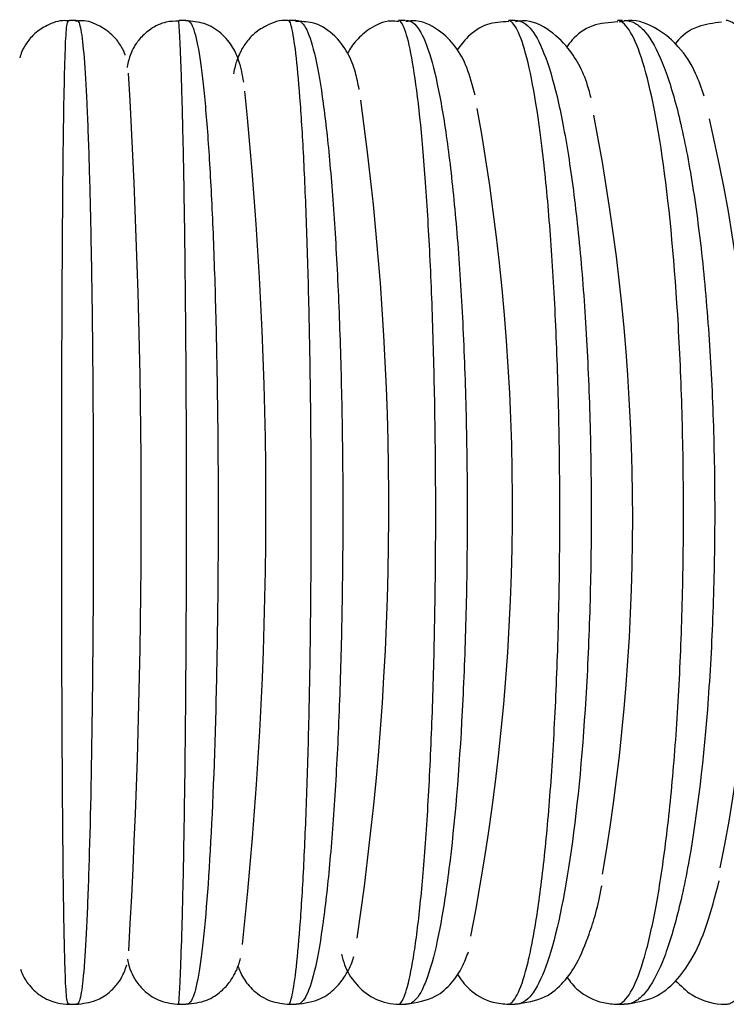
# Model space of a CAD drawing. Units: millimetres. Extents: x 0 to 210, y 0 to 297.
# Drawn here: x 106 to 109, y 262 to 267 of the extents above; entities that cross this region are included whole.
import ezdxf

# ---------------------------------------------------------------- set-up
doc = ezdxf.new("R2010")
doc.units = ezdxf.units.MM

msp = doc.modelspace()

# ---------------------------------------------------------------- linework, layer by layer
at = {"color": 7, "linetype": 'Continuous', "lineweight": 25}
for p, q in [((106.0215, 267.2773), (105.9886, 267.2773)), ((106.587, 267.2773), (106.5537, 267.2773)), ((107.1213, 267.2773), (107.1185, 267.2689)), ((107.1539, 267.2773), (107.1187, 267.2773)), ((107.7155, 267.2773), (107.6826, 267.2773)), ((108.2807, 267.2773), (108.2486, 267.2773)), ((108.8352, 267.2773), (108.8087, 267.2773)), ((105.9902, 262.2106), (106.0257, 262.2106)), ((106.5573, 262.2106), (106.5883, 262.2106)), ((107.122, 262.2106), (107.155, 262.2106)), ((107.6891, 262.2106), (107.7219, 262.2106)), ((108.2496, 262.2106), (108.2823, 262.2106)), ((108.8111, 262.2106), (108.8428, 262.2106))]:
    msp.add_line(p, q, dxfattribs=at)
for centre, radius, start, end in [((67.2422, 264.7347), 39.1163, 356.70412, 3.32873), ((85.9596, 264.7743), 21.0404, 353.84763, 5.83379), ((92.4501, 264.7738), 15.1823, 351.5803, 7.92617), ((96.6911, 264.7807), 11.5777, 348.9479, 10.16755), ((97.9889, 264.711), 10.8979, 350.3322, 10.99396), ((100.4101, 264.7132), 9.1071, 348.60154, 13.05591)]:
    msp.add_arc(centre, radius, start, end, dxfattribs=at)
for points, knots in [([(105.988, 267.274), (105.98, 267.2749), (105.9408, 267.2797), (105.8772, 267.2564), (105.8122, 267.2145), (105.7701, 267.1664), (105.7447, 267.1215), (105.7363, 267.0953), (105.7329, 267.0844)], [0, 0, 0, 0, 0.069773, 0.34081, 0.556891, 0.738863, 0.891827, 1, 1, 1, 1]), ([(105.9889, 262.2106), (105.9883, 262.2106), (105.9883, 262.2106), (105.988, 262.2106), (105.9878, 262.2106), (105.9875, 262.2106), (105.9873, 262.2106), (105.9869, 262.2106), (105.9866, 262.2106), (105.986, 262.2107), (105.9856, 262.2107), (105.9847, 262.2109), (105.9842, 262.2111), (105.9829, 262.2119), (105.9821, 262.2127), (105.9801, 262.2158), (105.9791, 262.2189), (105.9762, 262.2312), (105.9746, 262.2435), (105.9703, 262.2924), (105.9681, 262.3403), (105.965, 262.4345), (105.9641, 262.4697), (105.9623, 262.5477), (105.9614, 262.5907), (105.9598, 262.683), (105.959, 262.7324), (105.9576, 262.8377), (105.9569, 262.8939), (105.9551, 263.0698), (105.954, 263.1971), (105.9522, 263.4711), (105.9514, 263.6194), (105.9501, 263.9241), (105.9497, 264.0815), (105.9492, 264.3253), (105.9491, 264.4081), (105.9489, 264.5729), (105.9489, 264.6553), (105.9489, 264.9021), (105.9491, 265.0669), (105.9497, 265.394), (105.9501, 265.5519), (105.9513, 265.8566), (105.9521, 266.0044), (105.9539, 266.2825), (105.955, 266.4123), (105.9575, 266.6488), (105.9589, 266.7553), (105.9622, 266.9406), (105.964, 267.0198), (105.9681, 267.147), (105.9703, 267.1952), (105.9746, 267.2443), (105.9762, 267.2566), (105.9791, 267.269), (105.9801, 267.2721), (105.9821, 267.2752), (105.9829, 267.276), (105.9842, 267.2767), (105.9847, 267.2769), (105.9856, 267.2771), (105.986, 267.2772), (105.9866, 267.2772), (105.9869, 267.2772), (105.9873, 267.2772), (105.9875, 267.2772), (105.9878, 267.2773), (105.988, 267.2773), (105.9883, 267.2773), (105.9883, 267.2773), (105.9889, 267.2773)], [0, 0, 0, 0, 0.000244, 0.000244, 0.000488, 0.000488, 0.000977, 0.000977, 0.001953, 0.001953, 0.003906, 0.003906, 0.007812, 0.007812, 0.015625, 0.015625, 0.03125, 0.03125, 0.0625, 0.0625, 0.125, 0.125, 0.15625, 0.15625, 0.1875, 0.1875, 0.21875, 0.21875, 0.25, 0.25, 0.3125, 0.3125, 0.375, 0.375, 0.4375, 0.4375, 0.46875, 0.46875, 0.5, 0.5, 0.5625, 0.5625, 0.625, 0.625, 0.6875, 0.6875, 0.75, 0.75, 0.8125, 0.8125, 0.875, 0.875, 0.9375, 0.9375, 0.96875, 0.96875, 0.984375, 0.984375, 0.992187, 0.992187, 0.996094, 0.996094, 0.998047, 0.998047, 0.999023, 0.999023, 0.999512, 0.999512, 0.999756, 0.999756, 1, 1, 1, 1]), ([(106.2757, 267.099), (106.2756, 267.0993), (106.2732, 267.1083), (106.2564, 267.1446), (106.2154, 267.201), (106.145, 267.2523), (106.0738, 267.2794), (106.031, 267.2745), (106.0206, 267.2733)], [0, 0, 0, 0, 0.005742, 0.194112, 0.402115, 0.647641, 0.914555, 1, 1, 1, 1]), ([(106.0223, 267.2773), (106.0229, 267.2773), (106.023, 267.2773), (106.0233, 267.2773), (106.0234, 267.2773), (106.0238, 267.2772), (106.024, 267.2772), (106.0245, 267.2772), (106.0248, 267.2772), (106.0256, 267.2772), (106.0261, 267.2771), (106.0273, 267.2769), (106.028, 267.2767), (106.03, 267.2759), (106.0311, 267.2752), (106.0343, 267.2721), (106.0362, 267.269), (106.0415, 267.2566), (106.0447, 267.2442), (106.0537, 267.1953), (106.059, 267.1472), (106.0691, 267.0208), (106.0737, 266.9414), (106.0823, 266.7577), (106.0862, 266.6533), (106.0915, 266.4774), (106.0931, 266.4153), (106.0963, 266.2871), (106.0977, 266.2208), (106.1018, 266.0154), (106.1041, 265.8697), (106.1078, 265.5613), (106.1092, 265.4034), (106.1106, 265.161), (106.1109, 265.0793), (106.1114, 264.9141), (106.1115, 264.8303), (106.1116, 264.5818), (106.1111, 264.4179), (106.1093, 264.0934), (106.1078, 263.9322), (106.1023, 263.469), (106.0968, 263.186), (106.0861, 262.8323), (106.0821, 262.7263), (106.0757, 262.5878), (106.0734, 262.5451), (106.0688, 262.4679), (106.0664, 262.4329), (106.0589, 262.3391), (106.0535, 262.291), (106.0445, 262.2429), (106.0414, 262.2308), (106.0361, 262.2187), (106.0342, 262.2157), (106.0311, 262.2126), (106.0299, 262.2119), (106.028, 262.2111), (106.0273, 262.2109), (106.0261, 262.2107), (106.0256, 262.2107), (106.0248, 262.2106), (106.0245, 262.2106), (106.024, 262.2106), (106.0238, 262.2106), (106.0234, 262.2106), (106.0233, 262.2106), (106.023, 262.2106), (106.023, 262.2106), (106.0223, 262.2106)], [0, 0, 0, 0, 0.000244, 0.000244, 0.000488, 0.000488, 0.000977, 0.000977, 0.001953, 0.001953, 0.003906, 0.003906, 0.007812, 0.007812, 0.015625, 0.015625, 0.03125, 0.03125, 0.0625, 0.0625, 0.125, 0.125, 0.1875, 0.1875, 0.25, 0.25, 0.28125, 0.28125, 0.3125, 0.3125, 0.375, 0.375, 0.4375, 0.4375, 0.46875, 0.46875, 0.5, 0.5, 0.5625, 0.5625, 0.625, 0.625, 0.75, 0.75, 0.8125, 0.8125, 0.84375, 0.84375, 0.875, 0.875, 0.9375, 0.9375, 0.96875, 0.96875, 0.984375, 0.984375, 0.992188, 0.992188, 0.996094, 0.996094, 0.998047, 0.998047, 0.999023, 0.999023, 0.999512, 0.999512, 0.999756, 0.999756, 1, 1, 1, 1]), ([(106.5523, 267.2732), (106.53, 267.2729), (106.4784, 267.2724), (106.409, 267.2378), (106.354, 267.1902), (106.3207, 267.1422), (106.3024, 267.1021), (106.2916, 267.0674), (106.287, 267.0477), (106.2855, 267.0365), (106.2853, 267.0347)], [0, 0, 0, 0, 0.123698, 0.286404, 0.422463, 0.542246, 0.650266, 0.769582, 0.962863, 1, 1, 1, 1]), ([(106.5555, 262.2106), (106.5548, 262.2106), (106.5548, 262.2106), (106.5545, 262.2106), (106.5544, 262.2106), (106.5542, 262.2106), (106.554, 262.2106), (106.5537, 262.2106), (106.5535, 262.2106), (106.5531, 262.2107), (106.5529, 262.2107), (106.5525, 262.2109), (106.5523, 262.2111), (106.5519, 262.2119), (106.5518, 262.2127), (106.5516, 262.2158), (106.5518, 262.2188), (106.5526, 262.2312), (106.5536, 262.2435), (106.5566, 262.2923), (106.5591, 262.3403), (106.5641, 262.4663), (106.5667, 262.5452), (106.5705, 262.684), (106.5718, 262.7338), (106.5742, 262.8389), (106.5754, 262.8943), (106.5787, 263.0687), (106.5808, 263.1965), (106.5845, 263.4733), (106.586, 263.6186), (106.588, 263.8465), (106.5885, 263.9242), (106.5895, 264.0829), (106.5899, 264.164), (106.5909, 264.4072), (106.5913, 264.5709), (106.5913, 264.8186), (106.5912, 264.902), (106.5909, 265.0675), (106.5907, 265.1493), (106.5897, 265.3917), (106.5887, 265.5495), (106.5862, 265.8571), (106.5846, 266.0057), (106.5809, 266.2835), (106.5788, 266.4133), (106.5743, 266.6495), (106.5718, 266.7561), (106.568, 266.8949), (106.5667, 266.9377), (106.5642, 267.0162), (106.5629, 267.052), (106.5591, 267.1473), (106.5566, 267.1954), (106.5536, 267.2443), (106.5526, 267.2567), (106.5518, 267.269), (106.5516, 267.2721), (106.5518, 267.2752), (106.5519, 267.276), (106.5523, 267.2767), (106.5525, 267.2769), (106.5529, 267.2771), (106.5531, 267.2772), (106.5535, 267.2772), (106.5537, 267.2772), (106.554, 267.2772), (106.5542, 267.2772), (106.5544, 267.2773), (106.5545, 267.2773), (106.5548, 267.2773), (106.5548, 267.2773), (106.5555, 267.2773)], [0, 0, 0, 0, 0.000244, 0.000244, 0.000488, 0.000488, 0.000977, 0.000977, 0.001953, 0.001953, 0.003906, 0.003906, 0.007813, 0.007813, 0.015625, 0.015625, 0.03125, 0.03125, 0.0625, 0.0625, 0.125, 0.125, 0.1875, 0.1875, 0.21875, 0.21875, 0.25, 0.25, 0.3125, 0.3125, 0.375, 0.375, 0.40625, 0.40625, 0.4375, 0.4375, 0.5, 0.5, 0.53125, 0.53125, 0.5625, 0.5625, 0.625, 0.625, 0.6875, 0.6875, 0.75, 0.75, 0.8125, 0.8125, 0.84375, 0.84375, 0.875, 0.875, 0.9375, 0.9375, 0.96875, 0.96875, 0.984375, 0.984375, 0.992187, 0.992187, 0.996094, 0.996094, 0.998047, 0.998047, 0.999023, 0.999023, 0.999512, 0.999512, 0.999756, 0.999756, 1, 1, 1, 1]), ([(106.8855, 266.959), (106.8792, 266.9956), (106.8697, 267.0495), (106.8372, 267.131), (106.779, 267.2087), (106.6885, 267.2676), (106.6205, 267.2726), (106.5881, 267.275)], [0, 0, 0, 0, 0.391014, 0.577632, 0.738564, 0.875296, 1, 1, 1, 1]), ([(106.5888, 267.2773), (106.5894, 267.2773), (106.5895, 267.2773), (106.5899, 267.2773), (106.59, 267.2773), (106.5904, 267.2772), (106.5907, 267.2772), (106.5913, 267.2772), (106.5917, 267.2772), (106.5927, 267.2772), (106.5933, 267.2771), (106.595, 267.2769), (106.5961, 267.2767), (106.599, 267.276), (106.6007, 267.2752), (106.6058, 267.2721), (106.6089, 267.269), (106.6179, 267.2567), (106.6235, 267.2443), (106.6399, 267.1955), (106.6499, 267.1476), (106.669, 267.0217), (106.6781, 266.9425), (106.6949, 266.7593), (106.7025, 266.6552), (106.7131, 266.4801), (106.7165, 266.4182), (106.7228, 266.2902), (106.7257, 266.224), (106.7339, 266.0192), (106.7385, 265.8742), (106.7461, 265.5666), (106.7489, 265.4087), (106.7518, 265.167), (106.7525, 265.0855), (106.7535, 264.9207), (106.7538, 264.8371), (106.7539, 264.5888), (106.7529, 264.4251), (106.7493, 264.1013), (106.7464, 263.9402), (106.7353, 263.4772), (106.7242, 263.1938), (106.696, 262.7215), (106.6789, 262.5322), (106.6501, 262.3413), (106.6399, 262.2924), (106.6236, 262.2435), (106.6179, 262.2312), (106.6089, 262.2188), (106.6058, 262.2158), (106.6007, 262.2127), (106.599, 262.2119), (106.5961, 262.2111), (106.595, 262.2109), (106.5933, 262.2107), (106.5927, 262.2107), (106.5917, 262.2106), (106.5913, 262.2106), (106.5907, 262.2106), (106.5904, 262.2106), (106.59, 262.2106), (106.5899, 262.2106), (106.5895, 262.2106), (106.5894, 262.2106), (106.5888, 262.2106)], [0, 0, 0, 0, 0.000244, 0.000244, 0.000488, 0.000488, 0.000977, 0.000977, 0.001953, 0.001953, 0.003906, 0.003906, 0.007813, 0.007813, 0.015625, 0.015625, 0.03125, 0.03125, 0.0625, 0.0625, 0.125, 0.125, 0.1875, 0.1875, 0.25, 0.25, 0.28125, 0.28125, 0.3125, 0.3125, 0.375, 0.375, 0.4375, 0.4375, 0.46875, 0.46875, 0.5, 0.5, 0.5625, 0.5625, 0.625, 0.625, 0.75, 0.75, 0.875, 0.875, 0.9375, 0.9375, 0.96875, 0.96875, 0.984375, 0.984375, 0.992188, 0.992188, 0.996094, 0.996094, 0.998047, 0.998047, 0.999023, 0.999023, 0.999512, 0.999512, 0.999756, 0.999756, 1, 1, 1, 1]), ([(107.1205, 267.275), (107.1163, 267.2757), (107.0761, 267.2826), (107.0043, 267.2554), (106.9307, 267.2056), (106.8855, 267.1488), (106.8568, 267.0924), (106.8418, 267.0484), (106.8355, 267.0161), (106.8329, 267.003)], [0, 0, 0, 0, 0.019545, 0.187406, 0.325977, 0.45789, 0.60605, 0.839542, 1, 1, 1, 1]), ([(107.1213, 262.2106), (107.1206, 262.2106), (107.1207, 262.2106), (107.1205, 262.2106), (107.1204, 262.2106), (107.1202, 262.2106), (107.1201, 262.2106), (107.1199, 262.2106), (107.1198, 262.2106), (107.1196, 262.2107), (107.1196, 262.2107), (107.1196, 262.2109), (107.1197, 262.2111), (107.1202, 262.2119), (107.1207, 262.2127), (107.1225, 262.2158), (107.1239, 262.2188), (107.1285, 262.2312), (107.1318, 262.2434), (107.1421, 262.2919), (107.1494, 262.3402), (107.1637, 262.4678), (107.1707, 262.5468), (107.1807, 262.6854), (107.1839, 262.7349), (107.1902, 262.8404), (107.1932, 262.8967), (107.2019, 263.0727), (107.207, 263.2), (107.2162, 263.4742), (107.2201, 263.6225), (107.2265, 263.927), (107.2289, 264.0844), (107.2313, 264.3281), (107.2319, 264.4109), (107.2328, 264.5756), (107.233, 264.6579), (107.233, 264.9046), (107.2322, 265.0694), (107.229, 265.3961), (107.2266, 265.5538), (107.2203, 265.8582), (107.2164, 266.0059), (107.2072, 266.2837), (107.2019, 266.4133), (107.1904, 266.6496), (107.184, 266.756), (107.1707, 266.941), (107.1636, 267.0202), (107.1494, 267.1471), (107.1422, 267.1953), (107.1318, 267.2444), (107.1285, 267.2567), (107.1239, 267.269), (107.1225, 267.2721), (107.1207, 267.2752), (107.1202, 267.276), (107.1197, 267.2767), (107.1196, 267.2769), (107.1196, 267.2771), (107.1196, 267.2772), (107.1198, 267.2772), (107.1199, 267.2772), (107.1201, 267.2772), (107.1202, 267.2772), (107.1204, 267.2773), (107.1205, 267.2773), (107.1207, 267.2773), (107.1207, 267.2773), (107.1213, 267.2773)], [0, 0, 0, 0, 0.000244, 0.000244, 0.000488, 0.000488, 0.000977, 0.000977, 0.001953, 0.001953, 0.003906, 0.003906, 0.007812, 0.007812, 0.015625, 0.015625, 0.03125, 0.03125, 0.0625, 0.0625, 0.125, 0.125, 0.1875, 0.1875, 0.21875, 0.21875, 0.25, 0.25, 0.3125, 0.3125, 0.375, 0.375, 0.4375, 0.4375, 0.46875, 0.46875, 0.5, 0.5, 0.5625, 0.5625, 0.625, 0.625, 0.6875, 0.6875, 0.75, 0.75, 0.8125, 0.8125, 0.875, 0.875, 0.9375, 0.9375, 0.96875, 0.96875, 0.984375, 0.984375, 0.992187, 0.992187, 0.996094, 0.996094, 0.998047, 0.998047, 0.999023, 0.999023, 0.999512, 0.999512, 0.999756, 0.999756, 1, 1, 1, 1]), ([(107.4794, 266.922), (107.4733, 266.9519), (107.4594, 267.0211), (107.429, 267.0991), (107.3649, 267.1977), (107.2541, 267.2714), (107.1808, 267.2712), (107.1516, 267.2711)], [0, 0, 0, 0, 0.213422, 0.492896, 0.728356, 0.891854, 1, 1, 1, 1]), ([(107.1546, 267.2773), (107.1552, 267.2773), (107.1553, 267.2773), (107.1557, 267.2773), (107.1559, 267.2773), (107.1564, 267.2772), (107.1567, 267.2772), (107.1574, 267.2772), (107.1579, 267.2772), (107.1591, 267.2772), (107.1599, 267.2771), (107.1621, 267.2769), (107.1634, 267.2767), (107.1672, 267.276), (107.1696, 267.2752), (107.1765, 267.2721), (107.1809, 267.269), (107.1936, 267.2567), (107.2017, 267.2444), (107.2252, 267.1959), (107.24, 267.1479), (107.2685, 267.0202), (107.2819, 266.9422), (107.3068, 266.7584), (107.3186, 266.6518), (107.3395, 266.4188), (107.3489, 266.2917), (107.3612, 266.0849), (107.3651, 266.0131), (107.372, 265.8674), (107.3752, 265.793), (107.3836, 265.5652), (107.3879, 265.4065), (107.3937, 265.08), (107.3952, 264.9144), (107.3953, 264.5808), (107.3938, 264.415), (107.3881, 264.088), (107.3838, 263.9297), (107.3727, 263.6256), (107.3657, 263.4785), (107.3492, 263.201), (107.3397, 263.0713), (107.3185, 262.8356), (107.3069, 262.7296), (107.2817, 262.5443), (107.2683, 262.4662), (107.2397, 262.3389), (107.2249, 262.2913), (107.2015, 262.2432), (107.1935, 262.2311), (107.1808, 262.2188), (107.1765, 262.2158), (107.1696, 262.2127), (107.1672, 262.2119), (107.1634, 262.2111), (107.1621, 262.2109), (107.1599, 262.2107), (107.1592, 262.2107), (107.1579, 262.2106), (107.1574, 262.2106), (107.1567, 262.2106), (107.1564, 262.2106), (107.1559, 262.2106), (107.1558, 262.2106), (107.1553, 262.2106), (107.1553, 262.2106), (107.1546, 262.2106)], [0, 0, 0, 0, 0.000244, 0.000244, 0.000488, 0.000488, 0.000977, 0.000977, 0.001953, 0.001953, 0.003906, 0.003906, 0.007813, 0.007813, 0.015625, 0.015625, 0.03125, 0.03125, 0.0625, 0.0625, 0.125, 0.125, 0.1875, 0.1875, 0.25, 0.25, 0.3125, 0.3125, 0.34375, 0.34375, 0.375, 0.375, 0.4375, 0.4375, 0.5, 0.5, 0.5625, 0.5625, 0.625, 0.625, 0.6875, 0.6875, 0.75, 0.75, 0.8125, 0.8125, 0.875, 0.875, 0.9375, 0.9375, 0.96875, 0.96875, 0.984375, 0.984375, 0.992187, 0.992187, 0.996094, 0.996094, 0.998047, 0.998047, 0.999023, 0.999023, 0.999512, 0.999512, 0.999756, 0.999756, 1, 1, 1, 1]), ([(107.683, 267.2711), (107.6697, 267.2727), (107.6161, 267.2792), (107.5311, 267.2369), (107.4598, 267.1729), (107.4296, 267.1284), (107.421, 267.1079), (107.4204, 267.1065)], [0, 0, 0, 0, 0.098862, 0.397057, 0.666264, 0.977309, 1, 1, 1, 1]), ([(107.686, 262.2106), (107.6853, 262.2106), (107.6854, 262.2106), (107.6852, 262.2106), (107.6852, 262.2106), (107.685, 262.2106), (107.685, 262.2106), (107.6849, 262.2106), (107.6849, 262.2106), (107.6849, 262.2107), (107.685, 262.2107), (107.6855, 262.2109), (107.6859, 262.2111), (107.6874, 262.2119), (107.6885, 262.2127), (107.6922, 262.2158), (107.6948, 262.2189), (107.7031, 262.2312), (107.7089, 262.2435), (107.7266, 262.2925), (107.7385, 262.3406), (107.756, 262.4351), (107.7617, 262.4704), (107.7731, 262.5487), (107.7786, 262.5917), (107.7948, 262.7295), (107.8048, 262.8338), (107.8233, 263.0673), (107.8318, 263.1969), (107.8429, 263.4044), (107.8463, 263.4762), (107.8525, 263.6223), (107.8554, 263.6968), (107.8629, 263.9248), (107.8668, 264.0829), (107.8721, 264.4099), (107.8734, 264.5739), (107.8734, 264.8208), (107.8731, 264.9033), (107.8719, 265.0685), (107.8709, 265.1514), (107.867, 265.3949), (107.8632, 265.5525), (107.8532, 265.8581), (107.8469, 266.0068), (107.8322, 266.2846), (107.8237, 266.4144), (107.7958, 266.7685), (107.7736, 266.9571), (107.7384, 267.1481), (107.7265, 267.1959), (107.7089, 267.2444), (107.7031, 267.2566), (107.6948, 267.269), (107.6922, 267.2721), (107.6885, 267.2752), (107.6874, 267.276), (107.6859, 267.2767), (107.6855, 267.2769), (107.685, 267.2771), (107.6849, 267.2772), (107.6849, 267.2772), (107.6849, 267.2772), (107.685, 267.2772), (107.685, 267.2772), (107.6852, 267.2773), (107.6852, 267.2773), (107.6854, 267.2773), (107.6853, 267.2773), (107.686, 267.2773)], [0, 0, 0, 0, 0.000244, 0.000244, 0.000488, 0.000488, 0.000977, 0.000977, 0.001953, 0.001953, 0.003906, 0.003906, 0.007813, 0.007813, 0.015625, 0.015625, 0.03125, 0.03125, 0.0625, 0.0625, 0.125, 0.125, 0.15625, 0.15625, 0.1875, 0.1875, 0.25, 0.25, 0.3125, 0.3125, 0.34375, 0.34375, 0.375, 0.375, 0.4375, 0.4375, 0.5, 0.5, 0.53125, 0.53125, 0.5625, 0.5625, 0.625, 0.625, 0.6875, 0.6875, 0.75, 0.75, 0.875, 0.875, 0.9375, 0.9375, 0.96875, 0.96875, 0.984375, 0.984375, 0.992188, 0.992188, 0.996094, 0.996094, 0.998047, 0.998047, 0.999023, 0.999023, 0.999512, 0.999512, 0.999756, 0.999756, 1, 1, 1, 1]), ([(107.7192, 267.2773), (107.7198, 267.2773), (107.72, 267.2773), (107.7204, 267.2773), (107.7206, 267.2773), (107.7211, 267.2772), (107.7214, 267.2772), (107.7223, 267.2772), (107.7228, 267.2772), (107.7243, 267.2772), (107.7253, 267.2771), (107.7279, 267.2769), (107.7295, 267.2767), (107.7343, 267.276), (107.7373, 267.2752), (107.746, 267.2721), (107.7516, 267.269), (107.7681, 267.2567), (107.7786, 267.2444), (107.8093, 267.196), (107.8288, 267.1481), (107.8665, 267.0207), (107.8841, 266.9425), (107.9173, 266.7594), (107.9329, 266.6529), (107.9608, 266.4196), (107.9733, 266.2927), (107.9897, 266.0867), (107.9949, 266.015), (108.0042, 265.8689), (108.0084, 265.7944), (108.0197, 265.5666), (108.0254, 265.4092), (108.0332, 265.0826), (108.0352, 264.9164), (108.0353, 264.5831), (108.0334, 264.4174), (108.0259, 264.0937), (108.0202, 263.9338), (107.9976, 263.4712), (107.9751, 263.1883), (107.9329, 262.8351), (107.9174, 262.7291), (107.884, 262.5443), (107.8661, 262.4659), (107.8379, 262.3708), (107.8282, 262.3427), (107.8086, 262.2949), (107.7986, 262.2749), (107.7782, 262.243), (107.7678, 262.2309), (107.7515, 262.2188), (107.746, 262.2157), (107.7372, 262.2127), (107.7343, 262.2119), (107.7295, 262.2111), (107.7279, 262.2109), (107.7253, 262.2107), (107.7244, 262.2107), (107.7228, 262.2106), (107.7223, 262.2106), (107.7214, 262.2106), (107.7211, 262.2106), (107.7206, 262.2106), (107.7204, 262.2106), (107.72, 262.2106), (107.7198, 262.2106), (107.7192, 262.2106)], [0, 0, 0, 0, 0.000244, 0.000244, 0.000488, 0.000488, 0.000977, 0.000977, 0.001953, 0.001953, 0.003906, 0.003906, 0.007812, 0.007812, 0.015625, 0.015625, 0.03125, 0.03125, 0.0625, 0.0625, 0.125, 0.125, 0.1875, 0.1875, 0.25, 0.25, 0.3125, 0.3125, 0.34375, 0.34375, 0.375, 0.375, 0.4375, 0.4375, 0.5, 0.5, 0.5625, 0.5625, 0.625, 0.625, 0.75, 0.75, 0.8125, 0.8125, 0.875, 0.875, 0.90625, 0.90625, 0.9375, 0.9375, 0.96875, 0.96875, 0.984375, 0.984375, 0.992187, 0.992187, 0.996094, 0.996094, 0.998047, 0.998047, 0.999023, 0.999023, 0.999512, 0.999512, 0.999756, 0.999756, 1, 1, 1, 1]), ([(108.0763, 266.8918), (108.0633, 266.941), (108.0391, 267.0324), (107.9868, 267.1338), (107.8986, 267.2263), (107.7913, 267.2835), (107.7309, 267.2729), (107.7199, 267.2709)], [0, 0, 0, 0, 0.30919, 0.574699, 0.767699, 0.957598, 1, 1, 1, 1]), ([(108.2497, 267.2709), (108.2113, 267.269), (108.1273, 267.2647), (108.0329, 267.1933), (107.9998, 267.1467), (107.9834, 267.1236)], [0, 0, 0, 0, 0.298689, 0.653373, 1, 1, 1, 1]), ([(108.249, 262.2106), (108.2483, 262.2106), (108.2485, 262.2106), (108.2483, 262.2106), (108.2483, 262.2106), (108.2482, 262.2106), (108.2482, 262.2106), (108.2482, 262.2106), (108.2483, 262.2106), (108.2485, 262.2107), (108.2488, 262.2107), (108.2497, 262.2109), (108.2505, 262.2111), (108.2529, 262.2119), (108.2547, 262.2127), (108.2602, 262.2158), (108.2641, 262.2189), (108.2761, 262.2312), (108.2843, 262.2435), (108.3091, 262.292), (108.3258, 262.3398), (108.3503, 262.4353), (108.3583, 262.4711), (108.374, 262.549), (108.3892, 262.6339), (108.4036, 262.7322), (108.4175, 262.8374), (108.4242, 262.8936), (108.4434, 263.0692), (108.4548, 263.1963), (108.4749, 263.4706), (108.4837, 263.6188), (108.4976, 263.9231), (108.5029, 264.0805), (108.5083, 264.3248), (108.5097, 264.4075), (108.5115, 264.5721), (108.5124, 264.7366), (108.5116, 264.9011), (108.5099, 265.0657), (108.5086, 265.1484), (108.5033, 265.3932), (108.4981, 265.5513), (108.4843, 265.8575), (108.4757, 266.0061), (108.4555, 266.284), (108.4439, 266.4138), (108.4054, 266.768), (108.3747, 266.9569), (108.3258, 267.1478), (108.3092, 267.1957), (108.2844, 267.2443), (108.2761, 267.2566), (108.2641, 267.269), (108.2602, 267.2721), (108.2547, 267.2752), (108.2529, 267.276), (108.2505, 267.2767), (108.2497, 267.2769), (108.2488, 267.2771), (108.2485, 267.2772), (108.2483, 267.2772), (108.2482, 267.2772), (108.2482, 267.2772), (108.2482, 267.2772), (108.2483, 267.2773), (108.2483, 267.2773), (108.2485, 267.2773), (108.2484, 267.2773), (108.249, 267.2773)], [0, 0, 0, 0, 0.000244, 0.000244, 0.000488, 0.000488, 0.000977, 0.000977, 0.001953, 0.001953, 0.003906, 0.003906, 0.007813, 0.007813, 0.015625, 0.015625, 0.03125, 0.03125, 0.0625, 0.0625, 0.125, 0.125, 0.15625, 0.15625, 0.1875, 0.21875, 0.21875, 0.25, 0.25, 0.3125, 0.3125, 0.375, 0.375, 0.4375, 0.4375, 0.46875, 0.46875, 0.5, 0.53125, 0.53125, 0.5625, 0.5625, 0.625, 0.625, 0.6875, 0.6875, 0.75, 0.75, 0.875, 0.875, 0.9375, 0.9375, 0.96875, 0.96875, 0.984375, 0.984375, 0.992188, 0.992188, 0.996094, 0.996094, 0.998047, 0.998047, 0.999023, 0.999023, 0.999512, 0.999512, 0.999756, 0.999756, 1, 1, 1, 1]), ([(108.2821, 267.2773), (108.2827, 267.2773), (108.2829, 267.2773), (108.2834, 267.2773), (108.2836, 267.2773), (108.2842, 267.2772), (108.2845, 267.2772), (108.2855, 267.2772), (108.2861, 267.2772), (108.2878, 267.2772), (108.2889, 267.2771), (108.292, 267.2769), (108.2939, 267.2767), (108.2996, 267.276), (108.3032, 267.2752), (108.3139, 267.2721), (108.3207, 267.269), (108.3408, 267.2567), (108.3538, 267.2443), (108.3919, 267.1956), (108.416, 267.1477), (108.4623, 267.0216), (108.4847, 266.9424), (108.5259, 266.7594), (108.545, 266.6552), (108.5713, 266.4797), (108.5797, 266.4177), (108.5954, 266.2899), (108.6027, 266.2238), (108.6231, 266.019), (108.6348, 265.8732), (108.6538, 265.5659), (108.661, 265.4086), (108.6682, 265.1673), (108.6701, 265.0859), (108.6726, 264.9214), (108.6732, 264.8379), (108.6733, 264.6713), (108.6728, 264.5877), (108.6705, 264.4228), (108.6687, 264.3412), (108.6617, 264.099), (108.6548, 263.9408), (108.6267, 263.4775), (108.5988, 263.1941), (108.5286, 262.7215), (108.4864, 262.5324), (108.4166, 262.3414), (108.392, 262.2925), (108.3538, 262.2435), (108.3408, 262.2312), (108.3207, 262.2189), (108.3139, 262.2158), (108.3032, 262.2127), (108.2996, 262.2119), (108.2939, 262.2111), (108.292, 262.2109), (108.2889, 262.2107), (108.2879, 262.2107), (108.2861, 262.2106), (108.2855, 262.2106), (108.2845, 262.2106), (108.2842, 262.2106), (108.2836, 262.2106), (108.2834, 262.2106), (108.2829, 262.2106), (108.2827, 262.2106), (108.2821, 262.2106)], [0, 0, 0, 0, 0.000244, 0.000244, 0.000488, 0.000488, 0.000977, 0.000977, 0.001953, 0.001953, 0.003906, 0.003906, 0.007812, 0.007812, 0.015625, 0.015625, 0.03125, 0.03125, 0.0625, 0.0625, 0.125, 0.125, 0.1875, 0.1875, 0.25, 0.25, 0.28125, 0.28125, 0.3125, 0.3125, 0.375, 0.375, 0.4375, 0.4375, 0.46875, 0.46875, 0.5, 0.5, 0.53125, 0.53125, 0.5625, 0.5625, 0.625, 0.625, 0.75, 0.75, 0.875, 0.875, 0.9375, 0.9375, 0.96875, 0.96875, 0.984375, 0.984375, 0.992187, 0.992187, 0.996094, 0.996094, 0.998047, 0.998047, 0.999023, 0.999023, 0.999512, 0.999512, 0.999756, 0.999756, 1, 1, 1, 1]), ([(108.6725, 266.8787), (108.6697, 266.8896), (108.6438, 266.9907), (108.595, 267.0921), (108.4798, 267.2191), (108.3589, 267.2843), (108.2956, 267.2717), (108.2831, 267.2693)], [0, 0, 0, 0, 0.053914, 0.504297, 0.747502, 0.950158, 1, 1, 1, 1]), ([(108.8109, 267.2693), (108.7655, 267.2664), (108.6697, 267.2603), (108.5844, 267.192), (108.5554, 267.1513), (108.5462, 267.1384)], [0, 0, 0, 0, 0.379997, 0.80318, 1, 1, 1, 1]), ([(108.8099, 262.2106), (108.8092, 262.2106), (108.8094, 262.2106), (108.8092, 262.2106), (108.8092, 262.2106), (108.8092, 262.2106), (108.8092, 262.2106), (108.8093, 262.2106), (108.8095, 262.2106), (108.81, 262.2107), (108.8104, 262.2107), (108.8118, 262.2109), (108.8129, 262.2111), (108.8162, 262.2119), (108.8186, 262.2127), (108.826, 262.2158), (108.8311, 262.2188), (108.8467, 262.2311), (108.8575, 262.2435), (108.8898, 262.2923), (108.911, 262.3403), (108.942, 262.4347), (108.9522, 262.47), (108.9723, 262.5482), (108.9821, 262.5911), (109.0105, 262.7286), (109.0281, 262.8328), (109.0525, 263.0076), (109.0603, 263.0694), (109.0749, 263.1976), (109.0887, 263.3303), (109.1005, 263.4716), (109.1115, 263.6172), (109.1165, 263.6925), (109.1299, 263.9227), (109.1366, 264.0804), (109.1457, 264.4045), (109.1481, 264.5715), (109.1483, 264.9008), (109.1461, 265.0646), (109.1372, 265.3906), (109.1305, 265.5517), (109.104, 266.0143), (109.0777, 266.2973), (109.0125, 266.7689), (108.9734, 266.9575), (108.9109, 267.148), (108.8896, 267.1958), (108.8575, 267.2444), (108.8468, 267.2567), (108.8311, 267.269), (108.826, 267.2721), (108.8186, 267.2752), (108.8162, 267.276), (108.8129, 267.2767), (108.8118, 267.2769), (108.8104, 267.2771), (108.81, 267.2772), (108.8095, 267.2772), (108.8093, 267.2772), (108.8092, 267.2772), (108.8092, 267.2772), (108.8092, 267.2773), (108.8092, 267.2773), (108.8094, 267.2773), (108.8092, 267.2773), (108.8099, 267.2773)], [0, 0, 0, 0, 0.000244, 0.000244, 0.000488, 0.000488, 0.000977, 0.000977, 0.001953, 0.001953, 0.003906, 0.003906, 0.007813, 0.007813, 0.015625, 0.015625, 0.03125, 0.03125, 0.0625, 0.0625, 0.125, 0.125, 0.15625, 0.15625, 0.1875, 0.1875, 0.25, 0.25, 0.28125, 0.28125, 0.3125, 0.34375, 0.34375, 0.375, 0.375, 0.4375, 0.4375, 0.5, 0.5, 0.5625, 0.5625, 0.625, 0.625, 0.75, 0.75, 0.875, 0.875, 0.9375, 0.9375, 0.96875, 0.96875, 0.984375, 0.984375, 0.992187, 0.992187, 0.996094, 0.996094, 0.998047, 0.998047, 0.999023, 0.999023, 0.999512, 0.999512, 0.999756, 0.999756, 1, 1, 1, 1]), ([(109.2545, 266.8879), (109.2408, 266.9278), (109.2073, 267.0253), (109.1371, 267.1334), (109.0264, 267.233), (108.9017, 267.2878), (108.8346, 267.2715), (108.8193, 267.2678)], [0, 0, 0, 0, 0.203673, 0.496598, 0.7201, 0.936206, 1, 1, 1, 1]), ([(108.8428, 267.2773), (108.8434, 267.2773), (108.8436, 267.2773), (108.8441, 267.2773), (108.8444, 267.2773), (108.845, 267.2772), (108.8454, 267.2772), (108.8465, 267.2772), (108.8472, 267.2772), (108.8491, 267.2772), (108.8504, 267.2771), (108.8539, 267.2769), (108.8561, 267.2767), (108.8628, 267.276), (108.867, 267.2752), (108.8794, 267.2721), (108.8875, 267.269), (108.9113, 267.2567), (108.9267, 267.2443), (108.9719, 267.1957), (109.0006, 267.1479), (109.0422, 267.0532), (109.0559, 267.0175), (109.0824, 266.9392), (109.0951, 266.8967), (109.1321, 266.7596), (109.1549, 266.6554), (109.1865, 266.4793), (109.1966, 266.4175), (109.2153, 266.2899), (109.2329, 266.1578), (109.248, 266.0168), (109.262, 265.8711), (109.2684, 265.7956), (109.2854, 265.5659), (109.294, 265.4088), (109.3027, 265.1676), (109.3049, 265.0863), (109.3079, 264.9216), (109.3087, 264.838), (109.3088, 264.6714), (109.3082, 264.5878), (109.3054, 264.4227), (109.3033, 264.341), (109.2949, 264.0987), (109.2866, 263.9407), (109.2529, 263.4775), (109.2195, 263.194), (109.1564, 262.8394), (109.1332, 262.7329), (109.0835, 262.5476), (109.0569, 262.4684), (109.0013, 262.3412), (108.9721, 262.2924), (108.9267, 262.2435), (108.9113, 262.2312), (108.8875, 262.2189), (108.8794, 262.2158), (108.867, 262.2127), (108.8628, 262.2119), (108.8561, 262.2111), (108.8539, 262.2109), (108.8504, 262.2107), (108.8491, 262.2107), (108.8472, 262.2106), (108.8465, 262.2106), (108.8454, 262.2106), (108.845, 262.2106), (108.8444, 262.2106), (108.8441, 262.2106), (108.8436, 262.2106), (108.8434, 262.2106), (108.8428, 262.2106)], [0, 0, 0, 0, 0.000244, 0.000244, 0.000488, 0.000488, 0.000977, 0.000977, 0.001953, 0.001953, 0.003906, 0.003906, 0.007812, 0.007812, 0.015625, 0.015625, 0.03125, 0.03125, 0.0625, 0.0625, 0.125, 0.125, 0.15625, 0.15625, 0.1875, 0.1875, 0.25, 0.25, 0.28125, 0.28125, 0.3125, 0.34375, 0.34375, 0.375, 0.375, 0.4375, 0.4375, 0.46875, 0.46875, 0.5, 0.5, 0.53125, 0.53125, 0.5625, 0.5625, 0.625, 0.625, 0.75, 0.75, 0.8125, 0.8125, 0.875, 0.875, 0.9375, 0.9375, 0.96875, 0.96875, 0.984375, 0.984375, 0.992187, 0.992187, 0.996094, 0.996094, 0.998047, 0.998047, 0.999023, 0.999023, 0.999512, 0.999512, 0.999756, 0.999756, 1, 1, 1, 1]), ([(109.3446, 267.2678), (109.3026, 267.263), (109.2081, 267.2522), (109.1334, 267.1941), (109.1071, 267.159), (109.1045, 267.1556)], [0, 0, 0, 0, 0.419255, 0.942922, 1, 1, 1, 1]), ([(109.368, 262.2106), (109.3674, 262.2106), (109.3675, 262.2106), (109.3675, 262.2106), (109.3675, 262.2106), (109.3675, 262.2106), (109.3676, 262.2106), (109.3678, 262.2106), (109.368, 262.2106), (109.3688, 262.2107), (109.3694, 262.2107), (109.3712, 262.2109), (109.3726, 262.2111), (109.3768, 262.2119), (109.3798, 262.2127), (109.3891, 262.2158), (109.3954, 262.2188), (109.4148, 262.2312), (109.4279, 262.2434), (109.4671, 262.2918), (109.4931, 262.3396), (109.5441, 262.4671), (109.5684, 262.5451), (109.6143, 262.7282), (109.6362, 262.8347), (109.6754, 263.0677), (109.693, 263.1946), (109.7164, 263.4006), (109.7237, 263.4722), (109.737, 263.6187), (109.743, 263.6938), (109.7593, 263.9244), (109.7674, 264.0828), (109.7757, 264.3249), (109.7778, 264.4064), (109.7806, 264.5714), (109.7813, 264.6549), (109.7814, 264.903), (109.7788, 265.0666), (109.7681, 265.3904), (109.76, 265.5513), (109.7278, 266.0139), (109.696, 266.2968), (109.6367, 266.6506), (109.6149, 266.7569), (109.5803, 266.8956), (109.5684, 266.9383), (109.544, 267.0167), (109.5314, 267.0524), (109.4934, 267.1476), (109.4674, 267.1956), (109.428, 267.2443), (109.4148, 267.2567), (109.3954, 267.269), (109.3891, 267.2721), (109.3799, 267.2752), (109.3768, 267.276), (109.3726, 267.2767), (109.3712, 267.2769), (109.3694, 267.2771), (109.3688, 267.2772), (109.368, 267.2772), (109.3678, 267.2772), (109.3676, 267.2772), (109.3675, 267.2772), (109.3675, 267.2773), (109.3675, 267.2773), (109.3675, 267.2773), (109.3674, 267.2773), (109.368, 267.2773)], [0, 0, 0, 0, 0.000244, 0.000244, 0.000488, 0.000488, 0.000977, 0.000977, 0.001953, 0.001953, 0.003906, 0.003906, 0.007813, 0.007813, 0.015625, 0.015625, 0.03125, 0.03125, 0.0625, 0.0625, 0.125, 0.125, 0.1875, 0.1875, 0.25, 0.25, 0.3125, 0.3125, 0.34375, 0.34375, 0.375, 0.375, 0.4375, 0.4375, 0.46875, 0.46875, 0.5, 0.5, 0.5625, 0.5625, 0.625, 0.625, 0.75, 0.75, 0.8125, 0.8125, 0.84375, 0.84375, 0.875, 0.875, 0.9375, 0.9375, 0.96875, 0.96875, 0.984375, 0.984375, 0.992187, 0.992187, 0.996094, 0.996094, 0.998047, 0.998047, 0.999023, 0.999023, 0.999512, 0.999512, 0.999756, 0.999756, 1, 1, 1, 1]), ([(108.2822, 262.2106), (108.3363, 262.2196), (108.4399, 262.2368), (108.5404, 262.33), (108.6097, 262.433), (108.6697, 262.5851), (108.7095, 262.7155), (108.7275, 262.8192), (108.7279, 262.8213)], [0, 0, 0, 0, 0.154013, 0.295526, 0.457578, 0.689763, 0.993488, 1, 1, 1, 1]), ([(108.8429, 262.2106), (108.8977, 262.2192), (109.0052, 262.236), (109.1165, 262.3328), (109.1998, 262.4515), (109.2704, 262.6097), (109.3112, 262.7673), (109.3318, 262.847)], [0, 0, 0, 0, 0.16074, 0.315439, 0.493028, 0.743464, 1, 1, 1, 1]), ([(106.5888, 262.2106), (106.6256, 262.215), (106.6935, 262.2231), (106.7713, 262.2754), (106.8197, 262.331), (106.8497, 262.3871), (106.8628, 262.4215), (106.8675, 262.4423), (106.8683, 262.446)], [0, 0, 0, 0, 0.198449, 0.365902, 0.522306, 0.692587, 0.945645, 1, 1, 1, 1]), ([(107.1547, 262.2106), (107.1987, 262.2169), (107.2798, 262.2286), (107.3647, 262.2966), (107.416, 262.3672), (107.4399, 262.4163), (107.4491, 262.4491), (107.4512, 262.4566)], [0, 0, 0, 0, 0.229276, 0.421631, 0.627247, 0.914604, 1, 1, 1, 1]), ([(107.3888, 262.4681), (107.3934, 262.45), (107.406, 262.4), (107.4449, 262.3279), (107.5431, 262.2391), (107.6334, 262.2115), (107.6806, 262.2107), (107.6861, 262.2106)], [0, 0, 0, 0, 0.194927, 0.538098, 0.761869, 0.972325, 1, 1, 1, 1]), ([(107.7193, 262.2106), (107.7738, 262.2203), (107.8733, 262.2379), (107.9637, 262.3271), (108.0122, 262.4011), (108.0319, 262.4548), (108.0414, 262.4805)], [0, 0, 0, 0, 0.271753, 0.49578, 0.757724, 1, 1, 1, 1]), ([(106.0223, 262.2106), (106.0578, 262.2147), (106.1203, 262.2218), (106.193, 262.2679), (106.239, 262.3168), (106.2654, 262.3621), (106.2784, 262.3944), (106.2819, 262.4076), (106.2834, 262.4133)], [0, 0, 0, 0, 0.252028, 0.444227, 0.609385, 0.755448, 0.893474, 1, 1, 1, 1]), ([(106.2877, 262.4435), (106.2884, 262.4383), (106.2906, 262.4236), (106.2999, 262.3894), (106.3289, 262.33), (106.3785, 262.2718), (106.4565, 262.2216), (106.5213, 262.2144), (106.5555, 262.2106)], [0, 0, 0, 0, 0.113854, 0.327708, 0.463748, 0.621127, 0.800458, 1, 1, 1, 1]), ([(106.8558, 262.409), (106.862, 262.3897), (106.8731, 262.3557), (106.931, 262.2802), (107.0175, 262.2222), (107.0872, 262.2144), (107.1214, 262.2106)], [0, 0, 0, 0, 0.311647, 0.551279, 0.779768, 1, 1, 1, 1]), ([(105.7373, 262.3907), (105.7388, 262.3858), (105.7464, 262.3613), (105.7773, 262.3088), (105.8383, 262.2511), (105.9154, 262.2158), (105.9676, 262.2121), (105.9889, 262.2106)], [0, 0, 0, 0, 0.051728, 0.258174, 0.529976, 0.807601, 1, 1, 1, 1]), ([(107.9847, 262.3667), (108.0021, 262.34), (108.037, 262.2863), (108.143, 262.2197), (108.2214, 262.213), (108.2491, 262.2106)], [0, 0, 0, 0, 0.391323, 0.784376, 1, 1, 1, 1]), ([(108.5481, 262.3509), (108.5651, 262.3277), (108.6039, 262.2748), (108.7072, 262.2183), (108.7849, 262.2125), (108.81, 262.2106)], [0, 0, 0, 0, 0.346337, 0.78908, 1, 1, 1, 1]), ([(109.1079, 262.3322), (109.1335, 262.3062), (109.1897, 262.249), (109.296, 262.2124), (109.3593, 262.2108), (109.3682, 262.2106)], [0, 0, 0, 0, 0.418951, 0.918513, 1, 1, 1, 1])]:
    msp.add_open_spline(points, degree=3, knots=knots, dxfattribs=at)

doc.saveas('drawing.dxf')
